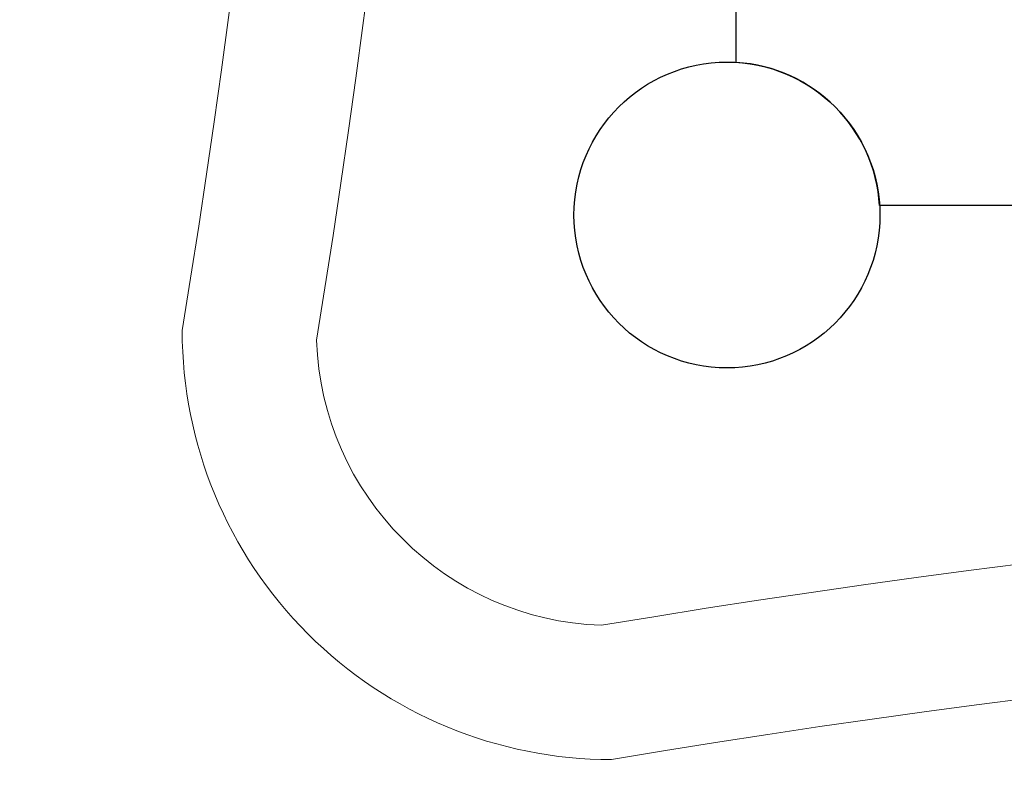
# Model space of a CAD drawing. Units: millimetres. Extents: x 36185 to 57337, y -4965 to 15135.
# Drawn here: x 47726 to 48093, y 2735 to 3016 of the extents above; entities that cross this region are included whole.
import ezdxf

# ---------------------------------------------------------------- set-up
doc = ezdxf.new("R2010")
doc.units = ezdxf.units.MM
doc.header["$LTSCALE"] = 30
doc.layers.add('InterSystem-dimension', color=7, linetype='Continuous', lineweight=5)
doc.layers.add('InterSystem-drawing', color=7, linetype='Continuous', lineweight=9)
doc.styles.add('arial', font='arial.ttf')
doc.dimstyles.new('IS_1-50(mm)', dxfattribs={"dimtxt": 100, "dimasz": 100, "dimexe": 10, "dimexo": 50, "dimgap": 10, "dimtad": 1, "dimdec": 0, "dimrnd": 10, "dimzin": 0, "dimtxsty": 'arial', "dimcen": 100, "dimclrd": 256, "dimclre": 256, "dimclrt": 256, "dimadec": 1, "dimazin": 0, "dimtfac": 1, "dimtdec": 0, "dimtmove": 0, "dimatfit": 3, "dimfxl": 1, "dimtolj": 1, "dimtzin": 0, "dimlwd": -1, "dimlwe": -1, "dimarcsym": 0})

# ---------------------------------------------------------------- blocks, each defined once
blk = doc.blocks.new('*D1')
at = {"layer": 'Defpoints', "color": 0, "transparency": 16777216}
for p in [(51279.49, 3253.2), (43499.29, 3224.7), (51279.49, -1998.59)]:
    blk.add_point(p, dxfattribs=at)
at = {"layer": 'InterSystem-dimension', "transparency": 16777216}
for p, q in [((51279.49, 3203.2), (51279.49, -2008.59)), ((43499.29, 3174.7), (43499.29, -2008.59)), ((43599.29, -1998.59), (51179.49, -1998.59))]:
    blk.add_line(p, q, dxfattribs=at)
for points in [[(43599.29, -1981.93), (43599.29, -2015.26), (43499.29, -1998.59)], [(51179.49, -1981.93), (51179.49, -2015.26), (51279.49, -1998.59)]]:
    blk.add_solid(points, dxfattribs=at)
at = {"layer": 'InterSystem-dimension', "transparency": 16777216, "insert": (47590.14, -1937.54), "char_height": 100, "attachment_point": 5, "style": 'arial'}
blk.add_mtext('\\A1;7780', dxfattribs=at)
blk = doc.blocks.new('*D3')
at = {"layer": 'Defpoints', "color": 0, "transparency": 16777216}
for p in [(48571.29, 7784.27), (41198.02, -1300.75), (49345.29, -1300.75)]:
    blk.add_point(p, dxfattribs=at)
at = {"layer": 'InterSystem-dimension', "transparency": 16777216}
for p, q in [((48521.29, 7784.27), (41188.02, 7784.27)), ((41198.02, 7684.27), (41198.02, -1200.75)), ((49295.29, -1300.75), (41188.02, -1300.75))]:
    blk.add_line(p, q, dxfattribs=at)
for points in [[(41181.35, 7684.27), (41214.68, 7684.27), (41198.02, 7784.27)], [(41181.35, -1200.75), (41214.68, -1200.75), (41198.02, -1300.75)]]:
    blk.add_solid(points, dxfattribs=at)
at = {"layer": 'InterSystem-dimension', "transparency": 16777216, "insert": (41136.96, 2849.41), "char_height": 100, "attachment_point": 5, "rotation": 90, "style": 'arial'}
blk.add_mtext('\\A1;9090', dxfattribs=at)

msp = doc.modelspace()

# ---------------------------------------------------------------- linework, layer by layer
at = {"layer": 'InterSystem-drawing', "linetype": 'ByBlock', "lineweight": 25}
for p, q in [((47992.79, 2999.6), (47992.79, 4049.81)), ((49096.4, 2946.2), (48046.18, 2946.2))]:
    msp.add_line(p, q, dxfattribs=at)
at = {"layer": 'InterSystem-drawing', "lineweight": 15}
msp.add_lwpolyline([(47786.27, 2899.69, 0.081461), (47786.27, 4149.72, -0.414214), (47946.27, 4309.72, 0.079998), (49196.31, 4309.72, -0.414214), (49356.31, 4149.72, 0.079998), (49356.31, 2899.69, -0.414214), (49196.31, 2739.69, 0.083942), (47946.27, 2739.69, -0.414214), (47786.27, 2899.69)], format="xyb", dxfattribs=at)
msp.add_lwpolyline([(47836.33, 2896, 0.080886), (47836.33, 4153.4, -0.394911), (47942.65, 4259.66, 0.079443), (49199.92, 4259.66, -0.395085), (49306.25, 4153.34, 0.079443), (49306.25, 2896.07, -0.394617), (49200.1, 2789.75, 0.083332), (47942.48, 2789.75, -0.394444)], format="xyb", close=True, dxfattribs=at)
for centre, radius in [((48571.29, 3524.7), 575.11), ((47989.29, 2942.7), 57)]:
    msp.add_circle(centre, radius, dxfattribs=at)
at = {"layer": 'InterSystem-drawing', "linetype": 'ByBlock', "lineweight": 15}
msp.add_circle((47989.29, 2942.7), 57, dxfattribs=at)
at = {"layer": 'InterSystem-drawing', "linetype": 'ByBlock', "lineweight": 25}
msp.add_circle((47989.29, 2942.7), 57, dxfattribs=at)
msp.add_arc((47989.29, 2942.7), 57, 3.5204, 86.4796, dxfattribs=at)

# ---------------------------------------------------------------- dimensions: what is measured, and where the dimension line sits
at = {"layer": 'InterSystem-dimension'}
dim = msp.add_linear_dim(base=(41198.02, -1300.75), p1=(48571.29, 7784.27), p2=(49345.29, -1300.75), angle=90, dimstyle='IS_1-50(mm)', dxfattribs=at)
dim.commit()
dim.dimension.update_dxf_attribs({"geometry": '*D3', "text_midpoint": (41198.02, 2849.41), "dimtype": 160})
dim = msp.add_linear_dim(base=(51279.49, -1998.59), p1=(43499.29, 3224.7), p2=(51279.49, 3253.2), dimstyle='IS_1-50(mm)', dxfattribs=at)
dim.commit()
dim.dimension.update_dxf_attribs({"geometry": '*D1', "text_midpoint": (47590.14, -1998.59), "dimtype": 160})

doc.saveas('drawing.dxf')
